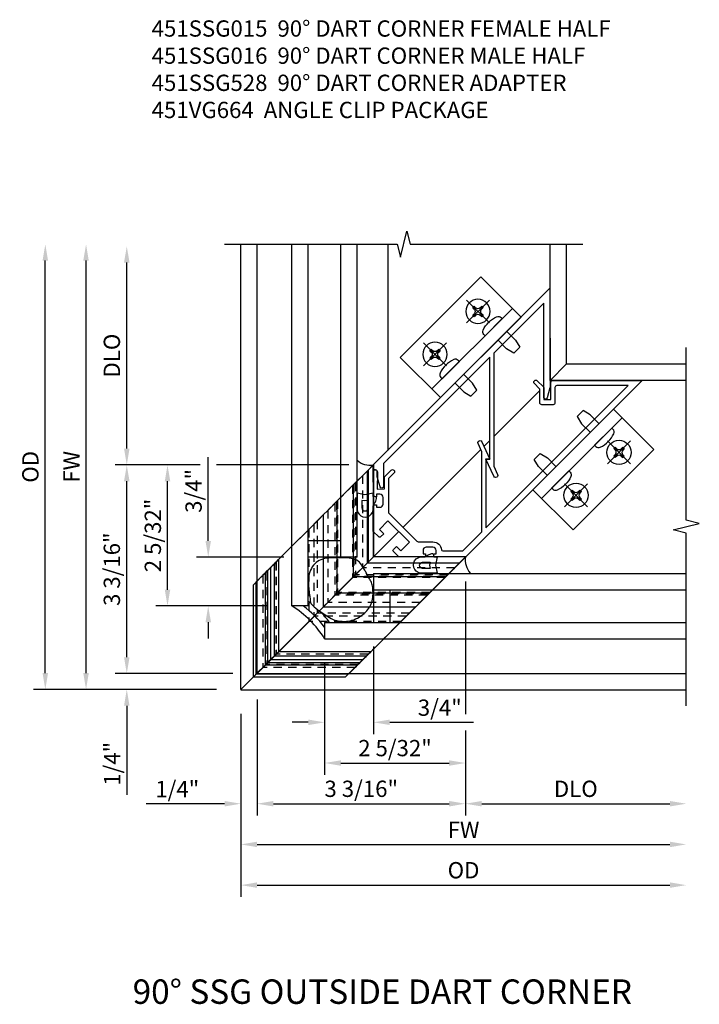
# Model space of a CAD drawing. Extents: x 0 to 95.5, y 0 to 59.2.
# Drawn here: x 80.1 to 90.5, y 38.1 to 53.2 of the extents above; entities that cross this region are included whole.
import ezdxf

# ---------------------------------------------------------------- set-up
doc = ezdxf.new("R2010")
doc.units = 0
doc.header["$LTSCALE"] = 0.5
doc.header["$MEASUREMENT"] = 0
doc.linetypes.add('CENTER', pattern=[2, 1.25, -0.25, 0.25, -0.25])
doc.linetypes.add('HIDDEN', pattern=[0.375, 0.25, -0.125])
doc.layers.get('0').update_dxf_attribs({"color": 4, "linetype": 'CONTINUOUS'})
for name, color, linetype in [('CENTER', 1, 'CENTER'), ('DIME', 2, 'CONTINUOUS'), ('HIDDEN', 3, 'HIDDEN'), ('TEXT', 3, 'CONTINUOUS')]:
    doc.layers.add(name, color=color, linetype=linetype)
doc.styles.get("Standard").update_dxf_attribs({"font": 'arial.ttf'})
doc.dimstyles.new('EXT_ON-OFF', dxfattribs={"dimscale": 2, "dimtxt": 0.125, "dimasz": 0.125, "dimexe": 0.09, "dimexo": 0.1875, "dimgap": 0.05, "dimtad": 3, "dimdec": 5, "dimzin": 3, "dimdsep": 46, "dimlunit": 5, "dimtxsty": 'Standard', "dimcen": 0, "dimse2": 1, "dimazin": 0, "dimtfac": 1, "dimtdec": 4, "dimtofl": 0, "dimtmove": 0, "dimatfit": 0, "dimfxl": 0, "dimfrac": 2, "dimtolj": 1, "dimtzin": 3, "dimarcsym": 0})
doc.dimstyles.new('EXT_ON-ON', dxfattribs={"dimscale": 2, "dimtxt": 0.125, "dimasz": 0.125, "dimexe": 0.09, "dimexo": 0.1875, "dimgap": 0.05, "dimtad": 3, "dimdec": 5, "dimzin": 3, "dimdsep": 46, "dimlunit": 5, "dimtxsty": 'Standard', "dimcen": 0, "dimazin": 0, "dimtfac": 1, "dimtdec": 4, "dimtofl": 0, "dimtmove": 0, "dimatfit": 0, "dimfxl": 0, "dimfrac": 2, "dimtolj": 1, "dimtzin": 3, "dimarcsym": 0})

# ---------------------------------------------------------------- blocks, each defined once
blk = doc.blocks.new('*D76')
at = {"layer": 'DIME', "color": 0, "lineweight": -2}
for p, q in [((-0.783, -1.158), (-0.783, -3.343)), ((-0.533, -3.163), (5.802, -3.163))]:
    blk.add_line(p, q, dxfattribs=at)
at = {"layer": 'DIME', "color": 0}
for points in [[(-0.533, -3.121), (-0.533, -3.205), (-0.783, -3.163)], [(5.802, -3.121), (5.802, -3.205), (6.052, -3.163)]]:
    blk.add_solid(points, dxfattribs=at)
at = {"layer": 'DIME', "color": 0, "insert": (2.635, -2.938), "char_height": 0.25, "attachment_point": 5}
blk.add_mtext('\\A1;FW', dxfattribs=at)
blk = doc.blocks.new('*D75')
at = {"layer": 'DIME', "color": 0, "lineweight": -2}
for p, q in [((-0.783, -1.158), (-0.783, -3.968)), ((-0.533, -3.788), (5.802, -3.788))]:
    blk.add_line(p, q, dxfattribs=at)
at = {"layer": 'DIME', "color": 0}
for points in [[(-0.533, -3.746), (-0.533, -3.83), (-0.783, -3.788)], [(5.802, -3.746), (5.802, -3.83), (6.052, -3.788)]]:
    blk.add_solid(points, dxfattribs=at)
at = {"layer": 'DIME', "color": 0, "insert": (2.635, -3.559), "char_height": 0.25, "attachment_point": 5}
blk.add_mtext('\\A1;{OD}', dxfattribs=at)
blk = doc.blocks.new('*D77')
at = {"layer": 'DIME', "color": 0, "lineweight": -2}
for p, q in [((2.664, 0.876), (2.664, -1.163)), ((2.664, -1.413), (2.664, -2.718)), ((2.914, -2.538), (5.802, -2.538))]:
    blk.add_line(p, q, dxfattribs=at)
at = {"layer": 'DIME', "color": 0}
for points in [[(2.914, -2.496), (2.914, -2.58), (2.664, -2.538)], [(5.802, -2.496), (5.802, -2.58), (6.052, -2.538)]]:
    blk.add_solid(points, dxfattribs=at)
at = {"layer": 'DIME', "color": 0, "insert": (4.358, -2.309), "char_height": 0.25, "attachment_point": 5}
blk.add_mtext('\\A1;DLO', dxfattribs=at)
blk = doc.blocks.new('*D73')
at = {"layer": 'DIME', "color": 0, "lineweight": -2}
for p, q in [((-3.783, -0.533), (-3.783, 5.802)), ((-1.158, -0.783), (-3.963, -0.783))]:
    blk.add_line(p, q, dxfattribs=at)
at = {"layer": 'DIME', "color": 0}
for points in [[(-3.825, 5.802), (-3.741, 5.802), (-3.783, 6.052)], [(-3.825, -0.533), (-3.741, -0.533), (-3.783, -0.783)]]:
    blk.add_solid(points, dxfattribs=at)
at = {"layer": 'DIME', "color": 0, "insert": (-4.012, 2.635), "char_height": 0.25, "attachment_point": 5, "rotation": 90}
blk.add_mtext('\\A1;{OD}', dxfattribs=at)
blk = doc.blocks.new('*D72')
at = {"layer": 'DIME', "color": 0, "lineweight": -2}
for p, q in [((-3.158, -0.533), (-3.158, 5.802)), ((-1.158, -0.783), (-3.338, -0.783))]:
    blk.add_line(p, q, dxfattribs=at)
at = {"layer": 'DIME', "color": 0}
for points in [[(-3.2, 5.802), (-3.116, 5.802), (-3.158, 6.052)], [(-3.2, -0.533), (-3.116, -0.533), (-3.158, -0.783)]]:
    blk.add_solid(points, dxfattribs=at)
at = {"layer": 'DIME', "color": 0, "insert": (-3.383, 2.635), "char_height": 0.25, "attachment_point": 5, "rotation": 90}
blk.add_mtext('\\A1;FW', dxfattribs=at)
blk = doc.blocks.new('*D69')
at = {"layer": 'DIME', "color": 0, "lineweight": -2}
for p, q in [((2.664, 0.876), (2.664, -1.163)), ((-0.533, -0.939), (-0.533, -2.718)), ((2.664, -1.413), (2.664, -2.718)), ((-0.283, -2.538), (2.414, -2.538))]:
    blk.add_line(p, q, dxfattribs=at)
at = {"layer": 'DIME', "color": 0}
for points in [[(-0.283, -2.496), (-0.283, -2.58), (-0.533, -2.538)], [(2.414, -2.496), (2.414, -2.58), (2.664, -2.538)]]:
    blk.add_solid(points, dxfattribs=at)
at = {"layer": 'DIME', "color": 0, "insert": (1.065, -2.309), "char_height": 0.25, "attachment_point": 5}
blk.add_mtext('\\A1;3 3/16"', dxfattribs=at)
blk = doc.blocks.new('*D68')
at = {"layer": 'DIME', "color": 0, "lineweight": -2}
for p, q in [((-2.533, -0.288), (-2.533, -0.038)), ((-0.908, -0.538), (-2.713, -0.538)), ((-1.845, -0.783), (-2.713, -0.783)), ((-2.533, -1.033), (-2.533, -2.4))]:
    blk.add_line(p, q, dxfattribs=at)
at = {"layer": 'DIME', "color": 0}
for points in [[(-2.575, -0.288), (-2.491, -0.288), (-2.533, -0.538)], [(-2.575, -1.033), (-2.491, -1.033), (-2.533, -0.783)]]:
    blk.add_solid(points, dxfattribs=at)
at = {"layer": 'DIME', "color": 0, "insert": (-2.758, -1.925), "char_height": 0.25, "attachment_point": 5, "rotation": 89.9996}
blk.add_mtext('\\A1;1/4"', dxfattribs=at)
blk = doc.blocks.new('*D70')
at = {"layer": 'DIME', "color": 0, "lineweight": -2}
for p, q in [((2.664, 0.876), (2.664, -1.163)), ((0.503, -0.375), (0.503, -2.093)), ((2.664, -1.413), (2.664, -2.093)), ((0.753, -1.913), (2.414, -1.913))]:
    blk.add_line(p, q, dxfattribs=at)
at = {"layer": 'DIME', "color": 0}
for points in [[(0.753, -1.871), (0.753, -1.955), (0.503, -1.913)], [(2.414, -1.871), (2.414, -1.955), (2.664, -1.913)]]:
    blk.add_solid(points, dxfattribs=at)
at = {"layer": 'DIME', "color": 0, "insert": (1.583, -1.684), "char_height": 0.25, "attachment_point": 5}
blk.add_mtext('\\A1;2 5/32"', dxfattribs=at)
blk = doc.blocks.new('*D71')
at = {"layer": 'DIME', "color": 0, "lineweight": -2}
for p, q in [((1.253, -0.125), (1.253, -1.468)), ((0.503, -0.375), (0.503, -1.468)), ((0.253, -1.288), (0.003, -1.288)), ((1.503, -1.288), (2.787, -1.288))]:
    blk.add_line(p, q, dxfattribs=at)
at = {"layer": 'DIME', "color": 0}
for points in [[(0.253, -1.246), (0.253, -1.33), (0.503, -1.288)], [(1.503, -1.246), (1.503, -1.33), (1.253, -1.288)]]:
    blk.add_solid(points, dxfattribs=at)
at = {"layer": 'DIME', "color": 0, "insert": (2.27, -1.063), "char_height": 0.25, "attachment_point": 5}
blk.add_mtext('\\A1;3/4"', dxfattribs=at)
blk = doc.blocks.new('B127008')
for points in [[(-0.059, -0.116), (-0.065, -0.15), (-0.114, -0.15), (-0.09, -0.279), (-0.114, -0.4), (0.111, -0.4, 1.120001), (0.111, -0.15), (0.081, -0.15, -0.192403), (0.039, -0.13, 0.143696), (0.009, -0.112), (-0.034, -0.1, 0.438771)], [(0.004, -0.279), (-0.004, -0.326), (0.11, -0.326, 1), (0.11, -0.232), (-0.004, -0.232)]]:
    blk.add_lwpolyline(points, format="xyb", close=True)
blk = doc.blocks.new('*D74')
at = {"layer": 'DIME', "color": 0, "lineweight": -2}
for p, q in [((-2.533, 2.914), (-2.533, 5.772)), ((-1.408, 2.664), (-2.713, 2.664)), ((0.875, 2.664), (-1.158, 2.664))]:
    blk.add_line(p, q, dxfattribs=at)
at = {"layer": 'DIME', "color": 0}
for points in [[(-2.575, 5.772), (-2.491, 5.772), (-2.533, 6.022)], [(-2.575, 2.914), (-2.491, 2.914), (-2.533, 2.664)]]:
    blk.add_solid(points, dxfattribs=at)
at = {"layer": 'DIME', "color": 0, "insert": (-2.762, 4.343), "char_height": 0.25, "attachment_point": 5, "rotation": 89.9998}
blk.add_mtext('\\A1;DLO', dxfattribs=at)
blk = doc.blocks.new('*D67')
at = {"layer": 'DIME', "color": 0, "lineweight": -2}
for p, q in [((-1.408, 2.664), (-2.713, 2.664)), ((0.875, 2.664), (-1.158, 2.664)), ((-2.533, -0.288), (-2.533, 2.414)), ((-0.908, -0.538), (-2.713, -0.538))]:
    blk.add_line(p, q, dxfattribs=at)
at = {"layer": 'DIME', "color": 0}
for points in [[(-2.575, 2.414), (-2.491, 2.414), (-2.533, 2.664)], [(-2.575, -0.288), (-2.491, -0.288), (-2.533, -0.538)]]:
    blk.add_solid(points, dxfattribs=at)
at = {"layer": 'DIME', "color": 0, "insert": (-2.762, 1.063), "char_height": 0.25, "attachment_point": 5, "rotation": 90}
blk.add_mtext('\\A1;3 3/16"', dxfattribs=at)
blk = doc.blocks.new('*D78')
at = {"layer": 'DIME', "color": 0, "lineweight": -2}
for p, q in [((-1.846, 2.664), (-2.088, 2.664)), ((-1.908, 0.748), (-1.908, 2.414)), ((-0.375, 0.498), (-2.088, 0.498))]:
    blk.add_line(p, q, dxfattribs=at)
at = {"layer": 'DIME', "color": 0}
for points in [[(-1.95, 2.414), (-1.866, 2.414), (-1.908, 2.664)], [(-1.95, 0.748), (-1.866, 0.748), (-1.908, 0.498)]]:
    blk.add_solid(points, dxfattribs=at)
at = {"layer": 'DIME', "color": 0, "insert": (-2.133, 1.581), "char_height": 0.25, "attachment_point": 5, "rotation": 90}
blk.add_mtext('\\A1;2 5/32"', dxfattribs=at)
blk = doc.blocks.new('*D79')
at = {"layer": 'DIME', "color": 0, "lineweight": -2}
for p, q in [((-1.283, 1.498), (-1.283, 2.782)), ((-0.125, 1.248), (-1.463, 1.248)), ((-0.375, 0.498), (-1.463, 0.498)), ((-1.283, 0.248), (-1.283, -0.002))]:
    blk.add_line(p, q, dxfattribs=at)
at = {"layer": 'DIME', "color": 0}
for points in [[(-1.325, 1.498), (-1.241, 1.498), (-1.283, 1.248)], [(-1.325, 0.248), (-1.241, 0.248), (-1.283, 0.498)]]:
    blk.add_solid(points, dxfattribs=at)
at = {"layer": 'DIME', "color": 0, "insert": (-1.508, 2.265), "char_height": 0.25, "attachment_point": 5, "rotation": 90}
blk.add_mtext('\\A1;3/4"', dxfattribs=at)
blk = doc.blocks.new('B451SSG328L-T')
for p, q in [((-1, 2.632), (-1, 2.774)), ((-1, 2.774), (0, 1.774)), ((-1, 2.632), (-1, 2.334)), ((-1, 2.632), (0, 1.632)), ((-1, 2.334), (-1, 1.98)), ((-1, 2.334), (0, 1.334)), ((-1, 1.98), (-1, 1.781)), ((-1, 1.98), (0, 0.98)), ((-1, 1.682), (-1, 1.781)), ((-1, 1.682), (-1, 1.597)), ((-1, 1.682), (0, 0.682)), ((0, 1.774), (0, 1.632)), ((-1, 1.597), (-1, 0.712)), ((0, 1.334), (0, 1.632)), ((0, 0.98), (0, 1.334)), ((0, 0.781), (0, 0.98)), ((0, 0.781), (0, 0.682)), ((-1, 0.712), (0, -0.288)), ((-1, 0.683), (-1, 0.712)), ((-1, 0.683), (-1, 0.642)), ((-1, 0.614), (-1, 0.642)), ((-1, 0.614), (-1, 0.596)), ((-1, 0.614), (0, -0.386)), ((0, 0.597), (0, 0.682)), ((-1, 0.596), (-1, 0.536)), ((-1, 0.536), (0, -0.464)), ((-1, 0.536), (-1, 0.473)), ((-1, 0.473), (0, -0.527)), ((-1, 0.473), (-1, 0.42)), ((0, -0.288), (0, 0.597)), ((-1, 0.42), (0, -0.58)), ((-1, 0.42), (-1, 0.236)), ((-1, 0.222), (-1, 0.236)), ((-1, 0.222), (-1, 0.208)), ((-1, 0.222), (0, -0.778)), ((-1, 0.208), (-1, 0.172)), ((-1, 0.158), (-1, 0.172)), ((-1, 0.158), (0, -0.842)), ((0, -0.288), (0, -0.317)), ((0, -0.358), (0, -0.317)), ((0, -0.358), (0, -0.386)), ((0, -0.404), (0, -0.386)), ((0, -0.464), (0, -0.404)), ((0, -0.527), (0, -0.464)), ((0, -0.58), (0, -0.527)), ((0, -0.764), (0, -0.58)), ((0, -0.764), (0, -0.778)), ((0, -0.792), (0, -0.778)), ((0, -0.828), (0, -0.792)), ((0, -0.828), (0, -0.842))]:
    blk.add_line(p, q)
at = {"layer": 'HIDDEN'}
for p, q in [((-1, 2.632), (-1, 2.774)), ((-1, 2.774), (0, 1.774)), ((-1, 2.632), (-1, 2.547)), ((-1, 2.632), (0, 1.632)), ((-1, 2.632), (0, 1.632)), ((-1, 2.632), (0, 1.632)), ((-1, 2.348), (-1, 2.547)), ((-1, 2.533), (-1, 2.512)), ((-1, 2.533), (-1, 2.512)), ((-1, 2.533), (0, 1.533)), ((-1, 2.533), (0, 1.533)), ((-1, 2.512), (-1, 2.399)), ((-1, 2.399), (-1, 2.512)), ((-1, 2.399), (-1, 2.378)), ((-1, 2.399), (-1, 2.378)), ((-1, 2.334), (-1, 2.378)), ((-1, 2.334), (-1, 2.378)), ((-1, 2.378), (0, 1.378)), ((-1, 2.378), (0, 1.378)), ((-1, 2.378), (0, 1.378)), ((-1, 2.378), (0, 1.378)), ((-1, 2.334), (-1, 2.348)), ((-1, 2.348), (0, 1.348)), ((-1, 2.32), (-1, 2.334)), ((-1, 2.334), (0, 1.334)), ((-1, 2.334), (0, 1.334)), ((-1, 2.334), (0, 1.334)), ((-1, 2.334), (0, 1.334)), ((-1, 1.994), (-1, 2.32)), ((-1, 2.32), (0, 1.32)), ((-1, 1.98), (-1, 1.994)), ((-1, 1.994), (0, 0.994)), ((-1, 1.966), (-1, 1.98)), ((-1, 1.98), (0, 0.98)), ((-1, 1.936), (-1, 1.98)), ((-1, 1.936), (-1, 1.98)), ((-1, 1.98), (0, 0.98)), ((-1, 1.98), (0, 0.98)), ((-1, 1.98), (0, 0.98)), ((-1, 1.966), (0, 0.966)), ((-1, 1.565), (-1, 1.966)), ((-1, 1.936), (-1, 1.915)), ((-1, 1.936), (-1, 1.915)), ((-1, 1.936), (0, 0.936)), ((-1, 1.936), (0, 0.936)), ((-1, 1.936), (0, 0.936)), ((-1, 1.936), (0, 0.936)), ((-1, 1.802), (-1, 1.915)), ((-1, 1.915), (-1, 1.802)), ((-1, 1.802), (-1, 1.781)), ((-1, 1.802), (-1, 1.781)), ((-1, 1.781), (0, 0.781)), ((-1, 1.781), (0, 0.781)), ((-1, 1.682), (0, 0.682)), ((0, 1.774), (0, 1.632)), ((-1, 1.565), (-1, 1.48)), ((-1, 1.533), (-1, 1.547)), ((-1, 1.547), (0, 0.547)), ((-1, 1.546), (-1, 1.48)), ((-1, 1.439), (-1, 1.533)), ((0, 1.547), (0, 1.632)), ((0, 1.547), (0, 1.348)), ((0, 1.512), (0, 1.533)), ((0, 1.512), (0, 1.533)), ((0, 1.512), (0, 1.399)), ((0, 1.399), (0, 1.512)), ((-1, 1.48), (0, 0.48)), ((-1, 1.48), (0, 0.48)), ((-1, 1.426), (-1, 1.439)), ((-1, 1.367), (-1, 1.426)), ((-1, 1.367), (0, 0.367)), ((-1, 1.367), (0, 0.367)), ((-1, 1.367), (-1, 1.282)), ((0, 1.378), (0, 1.399)), ((0, 1.378), (0, 1.399)), ((0, 1.378), (0, 1.334)), ((0, 1.378), (0, 1.334)), ((-1, 0.457), (-1, 1.282)), ((0, 1.348), (0, 1.334)), ((0, 1.334), (0, 1.32)), ((0, 1.32), (0, 0.994)), ((0, 0.994), (0, 0.98)), ((0, 0.98), (0, 0.966)), ((0, 0.98), (0, 0.936)), ((0, 0.98), (0, 0.936)), ((0, 0.966), (0, 0.565)), ((0, 0.915), (0, 0.936)), ((0, 0.915), (0, 0.936)), ((0, 0.802), (0, 0.915)), ((0, 0.915), (0, 0.802)), ((0, 0.781), (0, 0.802)), ((0, 0.781), (0, 0.802)), ((-1, 0.712), (0, -0.288)), ((-1, 0.658), (-1, 0.712)), ((-1, 0.712), (-1, 0.457)), ((-1, 0.658), (0, -0.342)), ((-1, 0.658), (0, -0.342)), ((-1, 0.477), (-1, 0.658)), ((-1, 0.655), (0, -0.345)), ((-1, 0.655), (-1, 0.623)), ((-1, 0.655), (0, -0.345)), ((-1, 0.614), (-1, 0.655)), ((-1, 0.623), (-1, 0.614)), ((-1, 0.614), (0, -0.386)), ((-1, 0.457), (-1, 0.477)), ((-1, 0.432), (-1, 0.473)), ((-1, 0.473), (-1, 0.442)), ((-1, 0.457), (-1, 0.372)), ((-1, 0.42), (-1, 0.457)), ((-1, 0.457), (-1, 0.372)), ((0, 0.48), (0, 0.565)), ((0, 0.547), (0, 0.533)), ((0, 0.48), (0, 0.546)), ((0, 0.533), (0, 0.439)), ((-1, 0.442), (-1, 0.432)), ((-1, 0.432), (0, -0.568)), ((-1, 0.432), (0, -0.568)), ((-1, 0.42), (-1, 0.372)), ((-1, 0.372), (0, -0.628)), ((-1, 0.372), (0, -0.628)), ((-1, 0.231), (-1, 0.372)), ((-1, 0.372), (0, -0.628)), ((-1, 0.372), (0, -0.628)), ((0, 0.439), (0, 0.426)), ((0, 0.426), (0, 0.367)), ((0, 0.282), (0, 0.367)), ((-1, 0.231), (0, -0.769)), ((-1, 0.231), (0, -0.769)), ((-1, 0.16), (-1, 0.231)), ((-1, 0.222), (0, -0.778)), ((-1, 0.158), (-1, 0.16)), ((0, 0.282), (0, -0.543)), ((0, -0.543), (0, -0.288)), ((0, -0.288), (0, -0.342)), ((0, -0.342), (0, -0.523)), ((0, -0.345), (0, -0.386)), ((0, -0.377), (0, -0.345)), ((0, -0.386), (0, -0.377)), ((0, -0.523), (0, -0.543)), ((0, -0.558), (0, -0.527)), ((0, -0.527), (0, -0.568)), ((0, -0.628), (0, -0.543)), ((0, -0.543), (0, -0.58)), ((0, -0.628), (0, -0.543)), ((0, -0.568), (0, -0.558)), ((0, -0.628), (0, -0.58)), ((0, -0.628), (0, -0.769)), ((0, -0.769), (0, -0.84)), ((0, -0.84), (0, -0.842))]:
    blk.add_line(p, q, dxfattribs=at)
blk = doc.blocks.new('B451SSG328R-T')
for p, q in [((1, 2.774), (0, 1.774)), ((1, 2.632), (1, 2.774)), ((1, 2.632), (0, 1.632)), ((1, 2.632), (1, 2.334)), ((1, 2.334), (0, 1.334)), ((1, 2.334), (1, 1.98)), ((1, 1.98), (0, 0.98)), ((1, 1.98), (1, 1.781)), ((0, 1.774), (0, 1.632)), ((1, 1.682), (0, 0.682)), ((1, 1.682), (1, 1.781)), ((1, 1.682), (1, 1.597)), ((0, 1.334), (0, 1.632)), ((1, 1.597), (1, 0.712)), ((0, 0.98), (0, 1.334)), ((0, 0.781), (0, 0.98)), ((0, 0.781), (0, 0.682)), ((1, 0.712), (0, -0.288)), ((0, 0.597), (0, 0.682)), ((1, 0.614), (0, -0.386)), ((1, 0.683), (1, 0.712)), ((1, 0.683), (1, 0.642)), ((1, 0.614), (1, 0.642)), ((1, 0.614), (1, 0.596)), ((0, -0.288), (0, 0.597)), ((1, 0.536), (0, -0.464)), ((1, 0.473), (0, -0.527)), ((1, 0.596), (1, 0.536)), ((1, 0.536), (1, 0.473)), ((1, 0.473), (1, 0.42)), ((1, 0.42), (0, -0.58)), ((1, 0.42), (1, 0.236)), ((1, 0.222), (0, -0.778)), ((1, 0.158), (0, -0.842)), ((1, 0.222), (1, 0.236)), ((1, 0.222), (1, 0.208)), ((1, 0.208), (1, 0.172)), ((1, 0.158), (1, 0.172)), ((0, -0.288), (0, -0.317)), ((0, -0.358), (0, -0.317)), ((0, -0.358), (0, -0.386)), ((0, -0.404), (0, -0.386)), ((0, -0.464), (0, -0.404)), ((0, -0.527), (0, -0.464)), ((0, -0.58), (0, -0.527)), ((0, -0.764), (0, -0.58)), ((0, -0.764), (0, -0.778)), ((0, -0.792), (0, -0.778)), ((0, -0.828), (0, -0.792)), ((0, -0.828), (0, -0.842))]:
    blk.add_line(p, q)
at = {"layer": 'HIDDEN'}
for p, q in [((1, 2.774), (0, 1.774)), ((1, 2.632), (1, 2.774)), ((1, 2.632), (0, 1.632)), ((1, 2.632), (0, 1.632)), ((1, 2.632), (0, 1.632)), ((1, 2.632), (1, 2.547)), ((1, 2.533), (0, 1.533)), ((1, 2.533), (0, 1.533)), ((1, 2.348), (1, 2.547)), ((1, 2.533), (1, 2.512)), ((1, 2.533), (1, 2.512)), ((1, 2.512), (1, 2.399)), ((1, 2.399), (1, 2.512)), ((1, 2.378), (0, 1.378)), ((1, 2.378), (0, 1.378)), ((1, 2.378), (0, 1.378)), ((1, 2.378), (0, 1.378)), ((1, 2.348), (0, 1.348)), ((1, 2.334), (0, 1.334)), ((1, 2.334), (0, 1.334)), ((1, 2.334), (0, 1.334)), ((1, 2.334), (0, 1.334)), ((1, 2.32), (0, 1.32)), ((1, 2.399), (1, 2.378)), ((1, 2.399), (1, 2.378)), ((1, 2.334), (1, 2.378)), ((1, 2.334), (1, 2.378)), ((1, 2.334), (1, 2.348)), ((1, 2.32), (1, 2.334)), ((1, 1.994), (1, 2.32)), ((1, 1.994), (0, 0.994)), ((1, 1.98), (0, 0.98)), ((1, 1.98), (0, 0.98)), ((1, 1.98), (0, 0.98)), ((1, 1.98), (0, 0.98)), ((1, 1.966), (0, 0.966)), ((1, 1.98), (1, 1.994)), ((1, 1.966), (1, 1.98)), ((1, 1.936), (1, 1.98)), ((1, 1.936), (1, 1.98)), ((1, 1.565), (1, 1.966)), ((1, 1.936), (0, 0.936)), ((1, 1.936), (0, 0.936)), ((1, 1.936), (0, 0.936)), ((1, 1.936), (0, 0.936)), ((1, 1.936), (1, 1.915)), ((1, 1.936), (1, 1.915)), ((1, 1.802), (1, 1.915)), ((1, 1.915), (1, 1.802)), ((1, 1.781), (0, 0.781)), ((1, 1.781), (0, 0.781)), ((0, 1.774), (0, 1.632)), ((1, 1.682), (0, 0.682)), ((1, 1.802), (1, 1.781)), ((1, 1.802), (1, 1.781)), ((0, 1.547), (0, 1.632)), ((0, 1.547), (0, 1.348)), ((1, 1.547), (0, 0.547)), ((0, 1.512), (0, 1.533)), ((0, 1.512), (0, 1.533)), ((0, 1.512), (0, 1.399)), ((0, 1.399), (0, 1.512)), ((1, 1.565), (1, 1.48)), ((1, 1.533), (1, 1.547)), ((1, 1.546), (1, 1.48)), ((1, 1.439), (1, 1.533)), ((1, 1.48), (0, 0.48)), ((1, 1.48), (0, 0.48)), ((0, 1.378), (0, 1.399)), ((0, 1.378), (0, 1.399)), ((0, 1.378), (0, 1.334)), ((0, 1.378), (0, 1.334)), ((1, 1.367), (0, 0.367)), ((1, 1.367), (0, 0.367)), ((1, 1.426), (1, 1.439)), ((1, 1.367), (1, 1.426)), ((1, 1.367), (1, 1.282)), ((0, 1.348), (0, 1.334)), ((0, 1.334), (0, 1.32)), ((0, 1.32), (0, 0.994)), ((1, 0.457), (1, 1.282)), ((0, 0.994), (0, 0.98)), ((0, 0.98), (0, 0.966)), ((0, 0.98), (0, 0.936)), ((0, 0.98), (0, 0.936)), ((0, 0.966), (0, 0.565)), ((0, 0.915), (0, 0.936)), ((0, 0.915), (0, 0.936)), ((0, 0.802), (0, 0.915)), ((0, 0.915), (0, 0.802)), ((0, 0.781), (0, 0.802)), ((0, 0.781), (0, 0.802)), ((1, 0.712), (0, -0.288)), ((1, 0.658), (0, -0.342)), ((1, 0.658), (0, -0.342)), ((1, 0.655), (0, -0.345)), ((1, 0.655), (0, -0.345)), ((1, 0.614), (0, -0.386)), ((1, 0.658), (1, 0.712)), ((1, 0.712), (1, 0.457)), ((1, 0.477), (1, 0.658)), ((1, 0.655), (1, 0.623)), ((1, 0.614), (1, 0.655)), ((1, 0.623), (1, 0.614)), ((0, 0.48), (0, 0.565)), ((0, 0.547), (0, 0.533)), ((0, 0.48), (0, 0.546)), ((0, 0.533), (0, 0.439)), ((1, 0.457), (1, 0.477)), ((1, 0.432), (1, 0.473)), ((1, 0.473), (1, 0.442)), ((1, 0.457), (1, 0.372)), ((1, 0.42), (1, 0.457)), ((1, 0.457), (1, 0.372)), ((0, 0.439), (0, 0.426)), ((1, 0.432), (0, -0.568)), ((1, 0.432), (0, -0.568)), ((0, 0.426), (0, 0.367)), ((1, 0.372), (0, -0.628)), ((1, 0.372), (0, -0.628)), ((1, 0.372), (0, -0.628)), ((1, 0.372), (0, -0.628)), ((0, 0.282), (0, 0.367)), ((1, 0.442), (1, 0.432)), ((1, 0.42), (1, 0.372)), ((1, 0.231), (1, 0.372)), ((0, 0.282), (0, -0.543)), ((1, 0.231), (0, -0.769)), ((1, 0.231), (0, -0.769)), ((1, 0.222), (0, -0.778)), ((1, 0.16), (1, 0.231)), ((1, 0.158), (1, 0.16)), ((0, -0.543), (0, -0.288)), ((0, -0.288), (0, -0.342)), ((0, -0.342), (0, -0.523)), ((0, -0.345), (0, -0.386)), ((0, -0.377), (0, -0.345)), ((0, -0.386), (0, -0.377)), ((0, -0.523), (0, -0.543)), ((0, -0.558), (0, -0.527)), ((0, -0.527), (0, -0.568)), ((0, -0.628), (0, -0.543)), ((0, -0.543), (0, -0.58)), ((0, -0.628), (0, -0.543)), ((0, -0.568), (0, -0.558)), ((0, -0.628), (0, -0.58)), ((0, -0.628), (0, -0.769)), ((0, -0.769), (0, -0.84)), ((0, -0.84), (0, -0.842))]:
    blk.add_line(p, q, dxfattribs=at)
blk = doc.blocks.new('B451SSG528-T')
for name in ['B451SSG328L-T', 'B451SSG328R-T']:
    blk.add_blockref(name, (0, 0))
blk = doc.blocks.new('*D81')
at = {"layer": 'DIME', "color": 0, "lineweight": -2}
for p, q in [((-0.533, -0.939), (-0.533, -2.718)), ((-0.783, -1.158), (-0.783, -2.718)), ((-1.033, -2.538), (-2.233, -2.538)), ((-0.283, -2.538), (-0.033, -2.538))]:
    blk.add_line(p, q, dxfattribs=at)
at = {"layer": 'DIME', "color": 0}
for points in [[(-1.033, -2.496), (-1.033, -2.58), (-0.783, -2.538)], [(-0.283, -2.496), (-0.283, -2.58), (-0.533, -2.538)]]:
    blk.add_solid(points, dxfattribs=at)
at = {"layer": 'DIME', "color": 0, "insert": (-1.758, -2.313), "char_height": 0.25, "attachment_point": 5}
blk.add_mtext('\\A1;1/4"', dxfattribs=at)
blk = doc.blocks.new('B451SSG015')
blk.add_lwpolyline([(0.138, 2.065), (0.138, 2.131), (0.232, 2.131), (0.232, 2.318), (-0.232, 2.318), (-0.232, 2.131), (-0.138, 2.131), (-0.138, 2.065, -0.414214), (-0.158, 2.045), (-0.277, 2.045), (-0.548, 2.316, -0.414214), (-0.548, 2.351), (-0.53, 2.369), (-0.504, 2.343), (-0.469, 2.378, 0.414214), (-0.469, 2.449), (-0.54, 2.52, 0.414214), (-0.61, 2.52), (-0.646, 2.484), (-0.619, 2.458), (-0.637, 2.441, -0.414214), (-0.672, 2.441), (-0.946, 2.714), (-0.923, 2.737, -0.414214), (-0.881, 2.737), (-0.694, 2.549), (-0.617, 2.627), (-0.74, 2.75, -0.198496), (-0.749, 2.771), (-0.749, 2.904, -0.991311), (-0.687, 2.904), (-0.687, 2.797, 0.198826), (-0.678, 2.776), (-0.323, 2.42, 0.198912), (-0.302, 2.412), (0.302, 2.412, 0.198912), (0.323, 2.42), (0.482, 2.578, -0.387623), (0.661, 2.587, 0.387623), (0.688, 2.588), (0.906, 2.806), (0.906, 3.219), (0.036, 4.088), (-0.095, 4.136, -1.013176), (-0.074, 4.195), (0.2, 4.095), (0.158, 4.054), (0.906, 3.306), (0.906, 6.396), (0.132, 5.622, 0.414214), (0.132, 5.579), (0.298, 5.413, -0.414214), (0.298, 5.371), (0.176, 5.248, -0.414214), (0.134, 5.248), (-0.007, 5.39, 0.198912), (-0.029, 5.398), (-0.135, 5.398, -0.99391), (-0.135, 5.461), (-0.003, 5.461, -0.198912), (0.018, 5.452), (0.142, 5.328), (0.219, 5.405), (0.032, 5.592, -0.414214), (0.032, 5.635), (1, 6.603), (1, 2.767), (0.673, 2.441, -0.414214), (0.638, 2.441), (0.62, 2.458), (0.646, 2.484), (0.611, 2.52, 0.414214), (0.54, 2.52), (0.469, 2.449, 0.414214), (0.469, 2.378), (0.505, 2.343), (0.531, 2.369), (0.549, 2.351, -0.414214), (0.549, 2.316), (0.277, 2.045), (0.158, 2.045, -0.414214)], format="xyb", close=True)
blk = doc.blocks.new('B451SSG016')
blk.add_lwpolyline([(0.433, 3.955), (0.159, 4.055), (0.2, 4.096), (-0.906, 5.202), (-0.906, 2.909, 0.198912), (-0.897, 2.888), (-0.656, 2.647, -0.876976), (-0.689, 2.604), (-0.828, 2.685), (-0.881, 2.738, 0.414214), (-0.923, 2.738), (-0.946, 2.716), (-1, 2.769), (-1, 6.604), (0.077, 5.528, -0.06563), (0.081, 5.522), (0.16, 5.386, -0.884725), (0.118, 5.354), (-0.906, 6.378), (-0.906, 5.289), (0.322, 4.062), (0.454, 4.014, -1.000873)], format="xyb", close=True)
blk = doc.blocks.new('B028535-H')
for p, q in [((-0.099, 0.015), (-0.099, -0.015)), ((-0.099, 0.015), (-0.065, 0.015)), ((-0.015, 0.099), (0.015, 0.099)), ((-0.015, 0.099), (-0.015, 0.065)), ((0.015, 0.099), (0.015, 0.065)), ((0.065, 0.015), (0.099, 0.015)), ((0.099, 0.015), (0.099, -0.015)), ((-0.099, -0.015), (-0.065, -0.015)), ((-0.015, -0.065), (-0.015, -0.099)), ((-0.015, -0.099), (0.015, -0.099)), ((0.015, -0.065), (0.015, -0.099)), ((0.065, -0.015), (0.099, -0.015))]:
    blk.add_line(p, q)
blk.add_circle((0, 0), 0.186)
for centre, start, end in [((-0.065, 0.065), 270, 0), ((0.065, 0.065), 180, 270), ((-0.065, -0.065), 0, 89.9999), ((0.065, -0.065), 90, 180)]:
    blk.add_arc(centre, 0.0498, start, end)
at = {"layer": 'CENTER'}
for p, q in [((0, 0.248), (0, -0.248)), ((-0.248, 0), (0.248, 0))]:
    blk.add_line(p, q, dxfattribs=at)
blk = doc.blocks.new('B451VG664-T')
for points in [[(1, 1.591), (1.875, 1.591), (1.875, 3.341), (1, 3.341)], [(1, 1.591), (1.188, 1.591), (1.188, 3.341), (1, 3.341)]]:
    blk.add_lwpolyline(points, close=True)
for points in [[(1, 3.027), (0.813, 3.027), (0.688, 2.997), (0.688, 2.867), (0.813, 2.837), (1, 2.837)], [(1, 1.905), (0.813, 1.905), (0.688, 1.935), (0.688, 2.065), (0.813, 2.095), (1, 2.095)]]:
    blk.add_lwpolyline(points)
for points in [[(1.188, 2.745), (1.188, 3.118), (1.188, 2.745), (1.214, 2.745, 0.313524), (1.271, 2.785, 0.17966), (1.271, 3.078, 0.313524), (1.214, 3.118), (1.188, 3.118)], [(1.188, 2.186), (1.188, 1.813), (1.188, 2.186), (1.214, 2.186, -0.313524), (1.271, 2.146, -0.17966), (1.271, 1.853, -0.313524), (1.214, 1.813), (1.188, 1.813)]]:
    blk.add_lwpolyline(points, format="xyb", close=True)
for p in [(1.531, 2.932), (1.531, 2)]:
    blk.add_blockref('B028535-H', p)
blk = doc.blocks.new('S451FC25KCADS')
for p, q in [((-0.782975, -0.7829), (-0.782975, 6.0524)), ((-0.532797, -0.537775), (-0.532918, 6.057347)), ((3.962058, 3.962134), (3.962058, 6.0524)), ((4.217025, 4.2171), (4.217025, 6.0524)), ((-0.000033, 0.49832), (-0.000033, 6.047343)), ((0.249967, 0.49832), (0.249967, 6.047343)), ((0.749967, 1.24832), (0.749967, 6.047343)), ((0.999967, 1.24832), (0.999967, 6.047343)), ((1.478053, 2.886683), (1.478053, 6.047343)), ((6.052325, 4.212134), (4.217025, 4.212134)), ((6.052325, 3.962134), (3.962058, 3.962134)), ((1.170503, 2.579134), (1.170503, 1.165525)), ((1.250503, 2.659134), (1.250503, 1.245525)), ((0.749967, 1.49832), (0.249967, 1.49832)), ((-0.532797, -0.537775), (1.250503, 1.245525)), ((-0.532797, -0.537775), (1.250503, 1.245525)), ((0.999967, 1.24832), (0.249967, 1.24832)), ((0.880811, -0.537775), (2.664111, 1.245525)), ((1.253302, 0.994985), (6.052325, 0.994985)), ((1.253302, 0.994985), (1.253302, 0.244985)), ((1.253302, 0.744985), (6.052325, 0.744985)), ((1.503302, 0.744985), (1.503302, 0.244985)), ((0.249967, 0.49832), (-0.000033, 0.49832)), ((0.503302, 0.244985), (6.052325, 0.244985)), ((0.503302, 0.244985), (0.503302, -0.005015)), ((0.503302, -0.005015), (6.052325, -0.005015)), ((-0.532797, -0.537775), (6.052325, -0.537775)), ((-0.782975, -0.787957), (6.052325, -0.787957))]:
    blk.add_line(p, q)
at = {"linetype": 'Continuous'}
for p, q in [((3.961962, 3.962038), (4.217025, 4.2171)), ((3.098565, 3.098641), (3.805462, 3.805538)), ((3.86106, 3.861136), (3.867962, 3.868038)), ((2.946977, 2.947053), (3.036565, 3.036641)), ((1.705201, 1.705276), (2.89995, 2.900026)), ((-0.782975, -0.7829), (1.638733, 1.638808))]:
    blk.add_line(p, q, dxfattribs=at)
for points in [[(-1.032975, 6.0524), (1.617015, 6.0524), (1.667035, 5.85242), (1.767015, 6.2524), (1.817015, 6.0524), (4.467025, 6.0524)], [(6.052325, -1.0329), (6.052325, 1.61709), (5.852345, 1.66711), (6.252325, 1.76709), (6.052325, 1.81709), (6.052325, 4.4671)]]:
    blk.add_lwpolyline(points)
blk.add_lwpolyline([(0.732609, 0.265773), (0.756805, 0.263295), (0.782349, 0.261931), (0.809011, 0.261869), (0.836555, 0.263295), (0.864752, 0.266393), (0.893366, 0.27135), (0.922167, 0.278352), (0.950921, 0.287585), (0.979395, 0.299156), (1.007345, 0.312852), (1.034527, 0.328385), (1.060698, 0.345462), (1.085613, 0.363795), (1.109027, 0.383091), (1.130698, 0.403062), (1.15038, 0.423416), (1.167889, 0.443933), (1.183282, 0.46467), (1.196674, 0.485757), (1.208183, 0.507319), (1.217924, 0.529486), (1.226014, 0.552384), (1.232568, 0.576143), (1.237705, 0.600889), (1.241529, 0.626659), (1.244108, 0.653126), (1.245502, 0.679873), (1.245767, 0.70648), (1.244963, 0.732529), (1.243147, 0.757602), (1.240377, 0.781281), (1.236712, 0.803148), (1.232218, 0.822905), (1.226991, 0.840746), (1.221135, 0.856983), (1.214757, 0.87193), (1.20796, 0.885902), (1.200849, 0.899211), (1.193528, 0.912172), (1.186103, 0.925098), (1.178659, 0.938244), (1.171203, 0.951635), (1.163724, 0.965235), (1.15621, 0.979009), (1.148649, 0.992922), (1.14103, 1.00694), (1.133341, 1.021028), (1.125571, 1.035151), (1.117704, 1.049271), (1.10971, 1.063345), (1.101552, 1.077327), (1.093197, 1.091168), (1.084609, 1.104824), (1.075753, 1.118248), (1.066596, 1.131392), (1.057101, 1.144212), (1.047175, 1.156648), (1.036494, 1.168596), (1.024674, 1.179939), (1.011329, 1.190563), (0.996078, 1.20035), (0.978536, 1.209184), (0.958319, 1.216949), (0.935044, 1.223529), (0.908478, 1.228847), (0.878993, 1.232979), (0.847112, 1.236042), (0.81336, 1.238153), (0.778258, 1.239427), (0.742331, 1.239981), (0.706101, 1.239931), (0.670092, 1.239392), (0.634762, 1.238415), (0.600304, 1.236774), (0.566845, 1.234181), (0.534515, 1.230345), (0.503441, 1.224976), (0.473751, 1.217782), (0.445572, 1.208473), (0.419033, 1.196759), (0.394252, 1.182426), (0.371308, 1.165559), (0.350271, 1.146323), (0.331212, 1.124878), (0.314199, 1.101389), (0.299302, 1.076018), (0.286592, 1.048926), (0.276137, 1.020279), (0.267962, 0.990271), (0.261904, 0.959241), (0.257752, 0.927561), (0.255299, 0.895602), (0.254333, 0.863735), (0.254647, 0.832334), (0.256031, 0.801769), (0.258276, 0.772412), (0.261171, 0.744583), (0.264509, 0.718393), (0.268079, 0.693899), (0.271672, 0.671159), (0.275079, 0.650231), (0.278091, 0.631175), (0.280498, 0.614047), (0.282091, 0.598906), (0.282826, 0.585701), (0.283316, 0.573949), (0.284342, 0.563056), (0.286681, 0.552431), (0.291113, 0.54148), (0.298418, 0.529611), (0.309375, 0.516232), (0.324762, 0.500751), (0.345064, 0.482782), (0.369587, 0.46278), (0.397343, 0.441408), (0.427344, 0.419326), (0.4586, 0.397199), (0.490124, 0.375686), (0.520927, 0.355452), (0.55002, 0.337159), (0.57667, 0.321322), (0.601156, 0.307879), (0.624015, 0.296621), (0.64578, 0.287338), (0.666987, 0.27982), (0.688171, 0.27386), (0.709867, 0.269247)], close=True)
for centre, radius, start, end in [((1.199792, 2.962432), 0.302633, 228.6782692, 279.543318), ((2.963702, 1.203946), 0.302633, 170.6331437, 221.4981925), ((-0.841625, -0.846607), 1.586539, 32.0363954, 57.9636046), ((-0.764017, -0.781299), 1.586539, 36.9848604, 53.7599546), ((-0.68845, -0.707827), 1.586539, 51.8015398, 53.7373866), ((-0.68845, -0.707827), 1.586539, 36.9100196, 45.1786416)]:
    blk.add_arc(centre, radius, start, end)
at = {"xscale": -1}
for name, p, rotation in [('B451VG664-T', (1.865062, 1.865136), 315.0000078050691), ('B127008', (2.115256, 1.402253), 0.2660404228587243)]:
    blk.add_blockref(name, p, dxfattribs=dict(at, rotation=rotation))
for name, p, rotation in [('B451SSG015', (-0.000031, 0.000659), 315), ('B451SSG016', (-0.001272, -0.000581), 315.0000078050689), ('B451VG664-T', (1.865004, 1.865822), 314.9999921949307), ('B451SSG528-T', (0, 0), 315.0000000000001), ('B127008', (1.399967, 2.114229), 270.0000035063495)]:
    blk.add_blockref(name, p, dxfattribs=dict(rotation=rotation))
at = {"layer": 'DIME'}
for base, p1, p2, angle, text, picture, middle in [((-3.782983, 6.0524), (-0.782975, -0.7829), (-1.032975, 6.0524), 270, '{OD}', '*D73', (-4.012331, 2.63475)), ((-3.157983, 6.0524), (-0.782975, -0.7829), (-1.032975, 6.0524), 270, 'FW', '*D72', (-3.382983, 2.63475)), ((-2.532975, 6.021665), (1.249967, 2.664287), (-0.532968, 6.021658), 269.9997817, 'DLO', '*D74', (-2.76233, 4.342984))]:
    dim = blk.add_linear_dim(base=base, p1=p1, p2=p2, angle=angle, text=text, dimstyle='EXT_ON-OFF', override={"dimpost": '"'}, dxfattribs=at)
    dim.commit()
    dim.dimension.update_dxf_attribs({"geometry": picture, "text_midpoint": middle})
for base, p1, p2, picture, middle in [((-1.282975, 1.24832), (-0.000033, 0.49832), (0.249967, 1.24832), '*D79', (-1.507975, 2.264986)), ((-2.532988, 2.664311), (-0.532797, -0.537775), (1.249967, 2.664311), '*D67', (-2.762337, 1.063268)), ((-1.907975, 2.664286), (-0.000033, 0.49832), (-1.470898, 2.664286), '*D78', (-2.132975, 1.581303))]:
    dim = blk.add_linear_dim(base=base, p1=p1, p2=p2, angle=90, dimstyle='EXT_ON-ON', override={"dimpost": '"'}, dxfattribs=at)
    dim.commit()
    dim.dimension.update_dxf_attribs({"geometry": picture, "text_midpoint": middle})
for base, p1, p2, picture, middle in [((2.663576, -2.537957), (-0.532975, -0.56366), (2.663576, 1.250658), '*D69', (1.0653, -2.308609)), ((2.663576, -1.912957), (0.503302, 0.000043), (2.663576, 1.250658), '*D70', (1.583439, -1.683609)), ((1.253302, -1.287957), (0.503302, 0.000043), (1.253302, 0.250043), '*D71', (2.269968, -1.062957)), ((-0.782975, -2.537957), (-0.532975, -0.56366), (-0.782975, -0.7829), '*D81', (-1.757975, -2.312957))]:
    dim = blk.add_linear_dim(base=base, p1=p1, p2=p2, dimstyle='EXT_ON-ON', override={"dimpost": '"'}, dxfattribs=at)
    dim.commit()
    dim.dimension.update_dxf_attribs({"geometry": picture, "text_midpoint": middle})
for base, p1, text, picture, middle in [((6.052325, -2.537957), (2.663576, 1.250658), 'DLO', '*D77', (4.35795, -2.308609)), ((6.052325, -3.162957), (-0.782975, -0.7829), 'FW', '*D76', (2.634675, -2.937957)), ((6.052325, -3.787957), (-0.782975, -0.7829), '{OD}', '*D75', (2.634675, -3.558609))]:
    dim = blk.add_linear_dim(base=base, p1=p1, p2=(6.052325, -1.0329), text=text, dimstyle='EXT_ON-OFF', override={"dimpost": '"'}, dxfattribs=at)
    dim.commit()
    dim.dimension.update_dxf_attribs({"geometry": picture, "text_midpoint": middle})
dim = blk.add_linear_dim(base=(-2.5329818, -0.5377621), p1=(-1.4704827, -0.7829239), p2=(-0.5327974, -0.537775), angle=269.9996322, dimstyle='EXT_ON-ON', override={"dimpost": '"'}, dxfattribs=at)
dim.commit()
dim.dimension.update_dxf_attribs({"geometry": '*D68', "text_midpoint": (-2.5329907, -1.9245837), "dimtype": 160})

msp = doc.modelspace()

# ---------------------------------------------------------------- block references
msp.add_blockref('S451FC25KCADS', (84.269, 43.733))

# ---------------------------------------------------------------- texts
at = {"layer": 'TEXT'}
for s, insert, char_height, width, attachment_point in [('\\A1;451SSG015  90° DART CORNER FEMALE HALF\\P451SSG016  90° DART CORNER MALE HALF\\P451SSG528  90° DART CORNER ADAPTER\\P451VG664  ANGLE CLIP PACKAGE', (82.118, 53.223), 0.25, 8.9651, 1), ('90° SSG OUTSIDE DART CORNER\\P ', (85.657, 38.497), 0.375, 10.34439, 2)]:
    msp.add_mtext(s, dxfattribs=dict(at, insert=insert, char_height=char_height, width=width, attachment_point=attachment_point))

doc.saveas('drawing.dxf')
